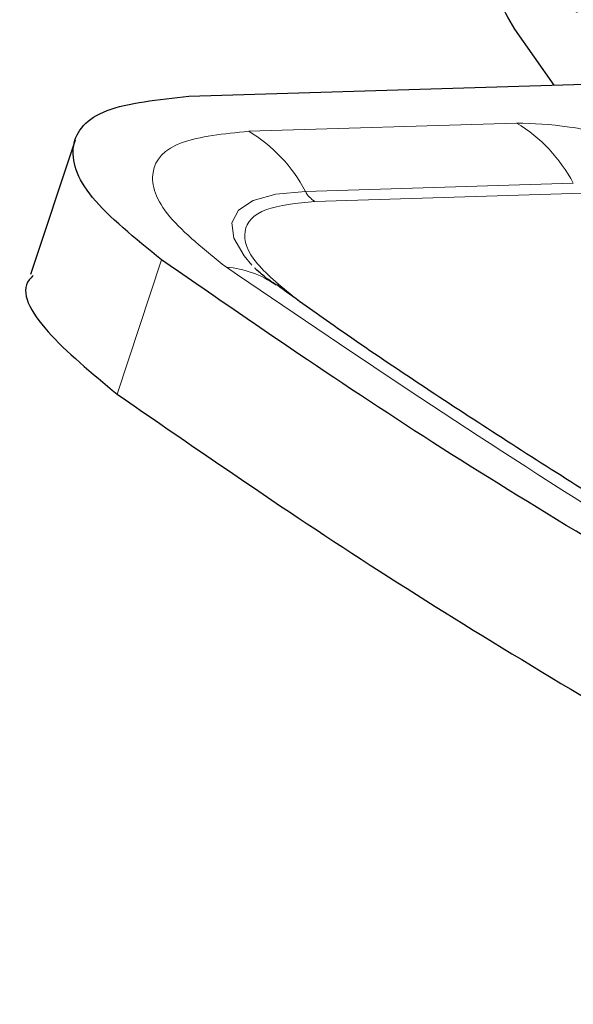
# Model space of a CAD drawing. Units: millimetres. Extents: x 0 to 210, y 0 to 297.
# Drawn here: x 159 to 159, y 80 to 81 of the extents above; entities that cross this region are included whole.
import ezdxf

# ---------------------------------------------------------------- set-up
doc = ezdxf.new("R2010")
doc.units = ezdxf.units.MM

msp = doc.modelspace()

# ---------------------------------------------------------------- linework, layer by layer
at = {"color": 7, "linetype": 'Continuous', "lineweight": 25}
for p, q in [((159.2554, 81.08598), (159.22195, 81.13358)), ((158.94504, 81.0765), (159.29993, 81.08734)), ((158.84821, 81.03909), (158.81038, 80.92501))]:
    msp.add_line(p, q, dxfattribs=at)
at = {"color": 8, "linetype": 'Continuous', "lineweight": 18}
for p, q in [((159.22357, 81.05373), (158.99587, 81.04677)), ((159.04402, 80.99568), (159.27172, 81.00263)), ((159.27974, 80.99412), (159.05204, 80.98716)), ((158.88398, 80.82345), (158.92181, 80.93753))]:
    msp.add_line(p, q, dxfattribs=at)
at = {"color": 8, "linetype": 'Continuous', "lineweight": 18, "flags": 128}
msp.add_lwpolyline([(158.99855, 80.93303), (158.99189, 80.94079), (158.98317, 80.95578), (158.98156, 80.96887), (158.98711, 80.97969), (158.99964, 80.98791), (159.0188, 80.99329), (159.04402, 80.99568)], dxfattribs=at)
at = {"color": 8, "linetype": 'Continuous', "lineweight": 18}
for centre, radius, start, end in [((159.15589, 80.94173), 0.13086, 27.73887, 58.8587), ((158.92819, 80.93477), 0.13086, 27.73887, 58.8587), ((159.06332, 81.00583), 0.02181, 207.73887, 238.8587), ((158.97129, 80.84928), 0.08207, 54.36878, 86.1219)]:
    msp.add_arc(centre, radius, start, end, dxfattribs=at)
at = {"color": 7, "linetype": 'Continuous', "lineweight": 25}
for points in [[(159.22195, 81.13358), (159.21659, 81.14254), (159.20588, 81.16048), (159.21288, 81.17126), (159.23567, 81.16847), (159.26188, 81.15469), (159.27498, 81.1478)], [(158.92181, 80.93753), (158.89926, 80.95578), (158.85418, 80.99226), (158.84035, 81.03666), (158.86687, 81.06821), (158.91899, 81.07374), (158.94504, 81.0765)], [(159.42621, 80.61626), (159.33529, 80.67001), (159.15346, 80.7775), (158.99903, 80.88419), (158.92181, 80.93753)], [(158.88398, 80.82345), (158.9612, 80.7701), (159.11564, 80.66341), (159.29747, 80.55592), (159.38839, 80.50218)]]:
    msp.add_open_spline(points, degree=3, dxfattribs=at)
at = {"color": 8, "linetype": 'Continuous', "lineweight": 18}
for points, knots in [([(159.43522, 80.99262), (159.41989, 81.00065), (159.39623, 81.01305), (159.35781, 81.02762), (159.32714, 81.03744), (159.29678, 81.04524), (159.25952, 81.05252), (159.2377, 81.05325), (159.22357, 81.05373)], [0, 0, 0, 0, 0.2394429, 0.369667, 0.5, 0.6302241, 0.7605571, 1, 1, 1, 1]), ([(158.99587, 81.04677), (158.9748, 81.04459), (158.93135, 81.04008), (158.90852, 81.01374), (158.92083, 80.97622), (158.95855, 80.94588), (158.97684, 80.93116)], [0, 0, 0, 0, 0.242466, 0.5, 0.757534, 1, 1, 1, 1]), ([(159.05204, 80.98716), (159.03669, 80.98557), (159.00503, 80.98228), (158.98839, 80.96309), (158.99737, 80.93575), (159.02485, 80.91364), (159.03817, 80.90292)], [0, 0, 0, 0, 0.242466, 0.5, 0.757534, 1, 1, 1, 1]), ([(158.97684, 80.93116), (159.07912, 80.86176), (159.28405, 80.72271), (159.6486, 80.51226), (159.92178, 80.3753), (160.05814, 80.30694)], [0, 0, 0, 0, 0.332941, 0.667043, 1, 1, 1, 1])]:
    msp.add_open_spline(points, degree=3, knots=knots, dxfattribs=at)
at = {"color": 7, "linetype": 'Continuous', "lineweight": 25}
for points, knots in [([(159.01878, 80.9164), (159.0173, 80.91739), (159.00996, 80.92232), (159.00309, 80.92846), (159.00159, 80.92996), (159.00093, 80.93061)], [0, 0, 0, 0, 0.124458, 0.619219, 1, 1, 1, 1]), ([(158.81277, 80.92412), (158.81151, 80.92292), (158.80008, 80.91203), (158.8189, 80.87722), (158.86229, 80.84137), (158.88398, 80.82345)], [0, 0, 0, 0, 0.058227, 0.529114, 1, 1, 1, 1]), ([(160.07865, 80.30508), (160.03269, 80.32749), (159.92963, 80.37774), (159.77643, 80.45702), (159.61833, 80.54241), (159.46742, 80.62826), (159.32405, 80.71411), (159.18969, 80.79944), (159.08796, 80.867), (159.03435, 80.90564), (159.01935, 80.91646)], [0, 0, 0, 0, 0.111669, 0.250443, 0.389697, 0.529136, 0.668505, 0.807576, 0.946141, 1, 1, 1, 1])]:
    msp.add_open_spline(points, degree=3, knots=knots, dxfattribs=at)

doc.saveas('drawing.dxf')
